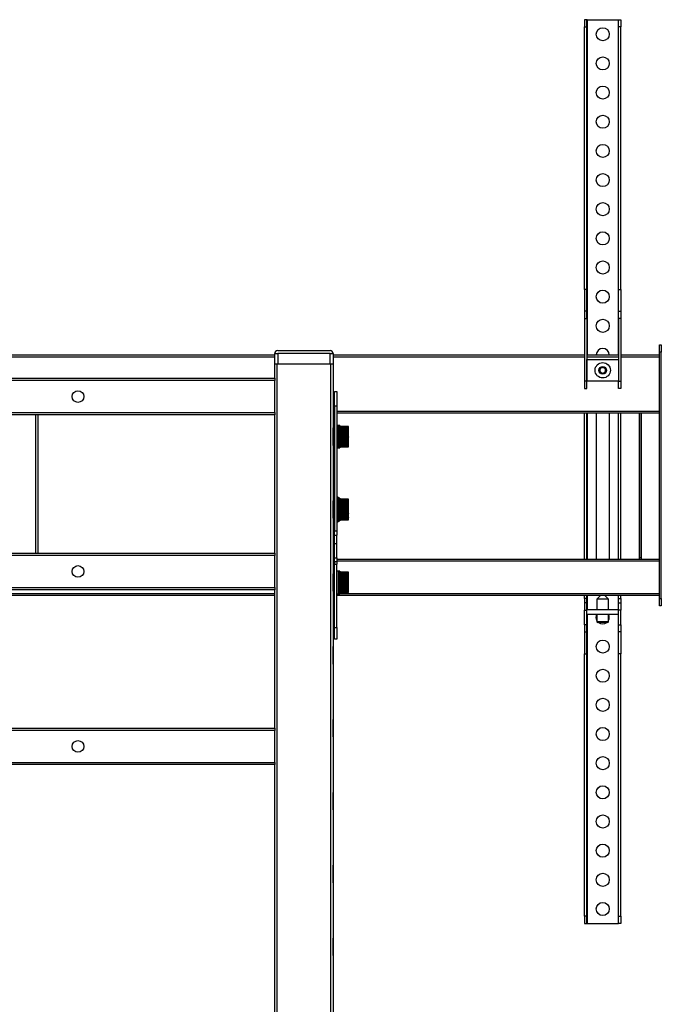
# Model space of a CAD drawing. Units: millimetres. Extents: x -8510 to 21404, y -140768 to -75795.
# Drawn here: x -3787 to -3347, y -78108 to -77432 of the extents above; entities that cross this region are included whole.
import ezdxf

# ---------------------------------------------------------------- set-up
doc = ezdxf.new("R2010")
doc.units = ezdxf.units.MM
doc.header["$LTSCALE"] = 15
doc.layers.get('0').update_dxf_attribs({"lineweight": 15})

msp = doc.modelspace()

# ---------------------------------------------------------------- linework, layer by layer
at = {"color": 7, "linetype": 'Continuous', "lineweight": 25}
for p, q in [((-3397.688, -77432.249), (-3399.288, -77432.249)), ((-3399.288, -77432.249), (-3399.288, -77437.249)), ((-3397.688, -77437.249), (-3397.688, -77432.249)), ((-3397.488, -77432.249), (-3397.688, -77432.249)), ((-3397.488, -77432.249), (-3376.088, -77432.249)), ((-3376.088, -77432.249), (-3375.888, -77432.249)), ((-3375.888, -77432.249), (-3374.288, -77432.249)), ((-3375.888, -77437.249), (-3375.888, -77432.249)), ((-3374.288, -77432.249), (-3374.288, -77437.249)), ((-3399.288, -77437.249), (-3397.688, -77437.249)), ((-3399.288, -77617.249), (-3399.288, -77437.249)), ((-3397.688, -77617.249), (-3397.688, -77437.249)), ((-3374.288, -77437.249), (-3375.888, -77437.249)), ((-3375.888, -77617.249), (-3375.888, -77437.249)), ((-3374.288, -77617.249), (-3374.288, -77437.249)), ((-3397.688, -77617.249), (-3399.288, -77617.249)), ((-3399.288, -77617.249), (-3399.288, -77632.249)), ((-3397.688, -77632.249), (-3397.688, -77617.249)), ((-3375.888, -77617.249), (-3374.288, -77617.249)), ((-3375.888, -77632.249), (-3375.888, -77617.249)), ((-3374.288, -77617.249), (-3374.288, -77632.249)), ((-3399.288, -77632.249), (-3399.288, -77637.249)), ((-3397.688, -77632.249), (-3399.288, -77632.249)), ((-3397.688, -77637.249), (-3397.688, -77632.249)), ((-3375.888, -77632.249), (-3374.288, -77632.249)), ((-3375.888, -77637.249), (-3375.888, -77632.249)), ((-3374.288, -77632.249), (-3374.288, -77637.249)), ((-3399.288, -77637.249), (-3397.688, -77637.249)), ((-3399.288, -77637.249), (-3399.288, -77680.249)), ((-3397.688, -77637.249), (-3397.688, -77680.249)), ((-3374.288, -77637.249), (-3375.888, -77637.249)), ((-3375.888, -77637.249), (-3375.888, -77680.249)), ((-3374.288, -77637.249), (-3374.288, -77680.249)), ((-3347.788, -77655.249), (-3346.588, -77655.249)), ((-3347.788, -77660.249), (-3347.788, -77655.249)), ((-3346.588, -77655.249), (-3346.588, -77660.249)), ((-3961.788, -77662.249), (-3611.788, -77662.249)), ((-3611.788, -77661.249), (-3609.788, -77661.249)), ((-3611.788, -77668.249), (-3611.788, -77661.249)), ((-3609.788, -77659.249), (-3573.788, -77659.249)), ((-3573.788, -77661.249), (-3609.788, -77661.249)), ((-3609.788, -77661.249), (-3609.788, -77668.249)), ((-3573.788, -77661.249), (-3571.788, -77661.249)), ((-3573.788, -77668.249), (-3573.788, -77661.249)), ((-3571.788, -77661.249), (-3571.788, -77668.249)), ((-3571.788, -77662.249), (-3399.288, -77662.249)), ((-3397.688, -77662.249), (-3375.888, -77662.249)), ((-3374.288, -77662.249), (-3347.788, -77662.249)), ((-3346.588, -77660.249), (-3347.788, -77660.249)), ((-3347.788, -77829.249), (-3347.788, -77660.249)), ((-3346.588, -77829.249), (-3346.588, -77660.249)), ((-3611.788, -77678.249), (-3611.788, -77668.249)), ((-3611.788, -77668.249), (-3610.288, -77668.249)), ((-3610.288, -77668.249), (-3610.288, -79126.249)), ((-3610.288, -77668.249), (-3573.288, -77668.249)), ((-3609.788, -77668.249), (-3573.788, -77668.249)), ((-3573.288, -79126.249), (-3573.288, -77668.249)), ((-3573.288, -77668.249), (-3571.788, -77668.249)), ((-3571.788, -77668.249), (-3571.788, -79126.249)), ((-3397.638, -77680.249), (-3397.638, -77665.249)), ((-3397.638, -77665.249), (-3375.938, -77665.249)), ((-3375.938, -77665.249), (-3375.938, -77680.249)), ((-3388.98, -77673.475), (-3388.512, -77671.213)), ((-3387.256, -77675.011), (-3388.98, -77673.475)), ((-3388.512, -77671.213), (-3386.32, -77670.488)), ((-3385.063, -77674.286), (-3387.256, -77675.011)), ((-3386.32, -77670.488), (-3384.595, -77672.024)), ((-3384.595, -77672.024), (-3385.063, -77674.286)), ((-3961.788, -77678.249), (-3611.788, -77678.249)), ((-3611.788, -77679.749), (-3961.788, -77679.749)), ((-3611.788, -77678.249), (-3611.788, -77679.749)), ((-3611.788, -77701.749), (-3611.788, -77679.749)), ((-3399.288, -77680.249), (-3399.288, -77685.249)), ((-3397.688, -77680.249), (-3399.288, -77680.249)), ((-3397.688, -77685.249), (-3397.688, -77680.249)), ((-3375.938, -77680.249), (-3397.638, -77680.249)), ((-3375.888, -77680.249), (-3374.288, -77680.249)), ((-3375.888, -77685.249), (-3375.888, -77680.249)), ((-3374.288, -77680.249), (-3374.288, -77685.249)), ((-3570.788, -77697.249), (-3570.788, -77687.249)), ((-3570.788, -77687.249), (-3569.188, -77687.249)), ((-3569.188, -77687.249), (-3569.188, -77697.249)), ((-3399.288, -77685.249), (-3397.688, -77685.249)), ((-3374.288, -77685.249), (-3375.888, -77685.249)), ((-3961.788, -77701.749), (-3611.788, -77701.749)), ((-3611.788, -77703.249), (-3961.788, -77703.249)), ((-3774.288, -77703.249), (-3774.288, -77798.249)), ((-3611.788, -77701.749), (-3611.788, -77703.249)), ((-3611.788, -77798.249), (-3611.788, -77703.249)), ((-3570.788, -77702.249), (-3571.788, -77702.249)), ((-3570.788, -77697.249), (-3570.788, -77782.884)), ((-3569.188, -77697.249), (-3570.788, -77697.249)), ((-3569.188, -77697.249), (-3569.188, -77782.884)), ((-3347.788, -77702.249), (-3569.188, -77702.249)), ((-3399.288, -77802.249), (-3399.288, -77702.249)), ((-3397.688, -77802.249), (-3397.688, -77702.249)), ((-3391.288, -77702.249), (-3391.288, -77802.249)), ((-3382.288, -77702.249), (-3382.288, -77802.249)), ((-3375.888, -77802.249), (-3375.888, -77702.249)), ((-3374.288, -77802.249), (-3374.288, -77702.249)), ((-3361.588, -77801.249), (-3361.588, -77702.249)), ((-3360.388, -77801.249), (-3360.388, -77702.249)), ((-3360.188, -77802.249), (-3360.188, -77702.249)), ((-3347.988, -77702.249), (-3347.988, -77802.249)), ((-3571.688, -77712.249), (-3571.788, -77712.249)), ((-3571.688, -77724.249), (-3571.688, -77712.249)), ((-3570.788, -77714.249), (-3571.688, -77714.249)), ((-3568.338, -77710.499), (-3569.188, -77710.499)), ((-3568.338, -77710.499), (-3568.338, -77725.999)), ((-3568.038, -77714.249), (-3568.338, -77714.249)), ((-3567.188, -77710.5), (-3568.038, -77710.5)), ((-3568.038, -77710.5), (-3568.038, -77725.999)), ((-3567.188, -77710.5), (-3567.188, -77725.999)), ((-3567.188, -77711.25), (-3561.188, -77711.25)), ((-3561.188, -77711.251), (-3567.188, -77711.251)), ((-3567.188, -77711.277), (-3561.188, -77711.277)), ((-3561.188, -77711.278), (-3567.188, -77711.278)), ((-3567.188, -77711.34), (-3561.188, -77711.34)), ((-3561.188, -77711.342), (-3567.188, -77711.342)), ((-3567.188, -77711.439), (-3561.188, -77711.439)), ((-3561.188, -77711.442), (-3567.188, -77711.442)), ((-3567.188, -77711.574), (-3561.188, -77711.574)), ((-3561.188, -77711.577), (-3567.188, -77711.577)), ((-3567.188, -77711.743), (-3561.188, -77711.743)), ((-3561.188, -77711.747), (-3567.188, -77711.747)), ((-3567.188, -77711.947), (-3561.188, -77711.947)), ((-3561.188, -77711.951), (-3567.188, -77711.951)), ((-3567.188, -77712.183), (-3561.188, -77712.183)), ((-3561.188, -77712.188), (-3567.188, -77712.188)), ((-3567.188, -77712.451), (-3561.188, -77712.451)), ((-3561.188, -77712.456), (-3567.188, -77712.456)), ((-3567.188, -77712.749), (-3561.188, -77712.749)), ((-3561.188, -77712.755), (-3567.188, -77712.755)), ((-3567.188, -77713.075), (-3561.188, -77713.075)), ((-3561.188, -77713.082), (-3567.188, -77713.082)), ((-3567.188, -77713.429), (-3561.188, -77713.429)), ((-3561.188, -77713.436), (-3567.188, -77713.436)), ((-3567.188, -77713.808), (-3561.188, -77713.808)), ((-3561.188, -77713.815), (-3567.188, -77713.815)), ((-3567.188, -77714.21), (-3561.188, -77714.21)), ((-3561.188, -77714.218), (-3567.188, -77714.218)), ((-3567.188, -77714.633), (-3561.188, -77714.633)), ((-3561.188, -77714.641), (-3567.188, -77714.641)), ((-3567.188, -77715.075), (-3561.188, -77715.075)), ((-3561.188, -77715.084), (-3567.188, -77715.084)), ((-3561.188, -77715.517), (-3567.188, -77715.517)), ((-3567.188, -77715.533), (-3561.188, -77715.533)), ((-3561.188, -77715.542), (-3567.188, -77715.542)), ((-3561.188, -77715.949), (-3567.188, -77715.949)), ((-3567.188, -77716.006), (-3561.188, -77716.006)), ((-3561.188, -77716.015), (-3567.188, -77716.015)), ((-3561.188, -77716.394), (-3567.188, -77716.394)), ((-3567.188, -77716.49), (-3561.188, -77716.49)), ((-3561.188, -77716.5), (-3567.188, -77716.5)), ((-3561.188, -77716.848), (-3567.188, -77716.848)), ((-3567.188, -77716.984), (-3561.188, -77716.984)), ((-3561.188, -77716.993), (-3567.188, -77716.993)), ((-3561.188, -77711.25), (-3561.188, -77711.251)), ((-3561.188, -77711.277), (-3561.188, -77711.251)), ((-3561.188, -77711.277), (-3561.188, -77711.278)), ((-3561.188, -77711.34), (-3561.188, -77711.278)), ((-3561.188, -77711.34), (-3561.188, -77711.342)), ((-3561.188, -77711.439), (-3561.188, -77711.342)), ((-3561.188, -77711.439), (-3561.188, -77711.442)), ((-3561.188, -77711.574), (-3561.188, -77711.442)), ((-3561.188, -77711.574), (-3561.188, -77711.577)), ((-3561.188, -77711.743), (-3561.188, -77711.577)), ((-3561.188, -77711.743), (-3561.188, -77711.747)), ((-3561.188, -77711.947), (-3561.188, -77711.747)), ((-3561.188, -77711.947), (-3561.188, -77711.951)), ((-3561.188, -77712.183), (-3561.188, -77711.951)), ((-3561.188, -77712.183), (-3561.188, -77712.188)), ((-3561.188, -77712.451), (-3561.188, -77712.188)), ((-3561.188, -77712.451), (-3561.188, -77712.456)), ((-3561.188, -77712.749), (-3561.188, -77712.456)), ((-3561.188, -77712.749), (-3561.188, -77712.755)), ((-3561.188, -77713.075), (-3561.188, -77712.755)), ((-3561.188, -77713.075), (-3561.188, -77713.082)), ((-3561.188, -77713.429), (-3561.188, -77713.082)), ((-3561.188, -77713.429), (-3561.188, -77713.436)), ((-3561.188, -77713.808), (-3561.188, -77713.436)), ((-3561.188, -77713.808), (-3561.188, -77713.815)), ((-3561.188, -77714.21), (-3561.188, -77713.815)), ((-3561.188, -77714.21), (-3561.188, -77714.218)), ((-3561.188, -77714.633), (-3561.188, -77714.218)), ((-3561.188, -77714.633), (-3561.188, -77714.641)), ((-3561.188, -77715.075), (-3561.188, -77714.641)), ((-3561.188, -77715.075), (-3561.188, -77715.084)), ((-3561.188, -77715.517), (-3561.188, -77715.084)), ((-3561.188, -77715.533), (-3561.188, -77715.517)), ((-3561.188, -77715.533), (-3561.188, -77715.542)), ((-3561.188, -77715.949), (-3561.188, -77715.542)), ((-3561.188, -77716.006), (-3561.188, -77715.949)), ((-3561.188, -77716.006), (-3561.188, -77716.015)), ((-3561.188, -77716.394), (-3561.188, -77716.015)), ((-3561.188, -77716.49), (-3561.188, -77716.394)), ((-3561.188, -77716.49), (-3561.188, -77716.5)), ((-3561.188, -77716.848), (-3561.188, -77716.5)), ((-3561.188, -77716.984), (-3561.188, -77716.848)), ((-3561.188, -77716.984), (-3561.188, -77716.993)), ((-3561.188, -77717.31), (-3561.188, -77716.993)), ((-3571.688, -77722.249), (-3570.788, -77722.249)), ((-3568.338, -77722.249), (-3568.038, -77722.249)), ((-3561.188, -77717.31), (-3567.188, -77717.31)), ((-3567.188, -77717.484), (-3561.188, -77717.484)), ((-3561.188, -77717.493), (-3567.188, -77717.493)), ((-3561.188, -77717.777), (-3567.188, -77717.777)), ((-3567.188, -77717.988), (-3561.188, -77717.988)), ((-3561.188, -77717.998), (-3567.188, -77717.998)), ((-3561.188, -77718.246), (-3567.188, -77718.246)), ((-3567.188, -77718.493), (-3561.188, -77718.493)), ((-3561.188, -77718.503), (-3567.188, -77718.503)), ((-3561.188, -77718.715), (-3567.188, -77718.715)), ((-3567.188, -77718.997), (-3561.188, -77718.997)), ((-3561.188, -77719.007), (-3567.188, -77719.007)), ((-3561.188, -77719.181), (-3567.188, -77719.181)), ((-3567.188, -77719.498), (-3561.188, -77719.498)), ((-3561.188, -77719.507), (-3567.188, -77719.507)), ((-3561.188, -77719.643), (-3567.188, -77719.643)), ((-3567.188, -77719.991), (-3561.188, -77719.991)), ((-3561.188, -77720.001), (-3567.188, -77720.001)), ((-3561.188, -77720.098), (-3567.188, -77720.098)), ((-3567.188, -77720.476), (-3561.188, -77720.476)), ((-3561.188, -77720.485), (-3567.188, -77720.485)), ((-3561.188, -77720.542), (-3567.188, -77720.542)), ((-3567.188, -77720.949), (-3561.188, -77720.949)), ((-3561.188, -77720.958), (-3567.188, -77720.958)), ((-3561.188, -77720.975), (-3567.188, -77720.975)), ((-3567.188, -77721.408), (-3561.188, -77721.408)), ((-3561.188, -77721.417), (-3567.188, -77721.417)), ((-3567.188, -77721.851), (-3561.188, -77721.851)), ((-3561.188, -77721.859), (-3567.188, -77721.859)), ((-3567.188, -77722.274), (-3561.188, -77722.274)), ((-3561.188, -77722.282), (-3567.188, -77722.282)), ((-3567.188, -77722.677), (-3561.188, -77722.677)), ((-3561.188, -77722.685), (-3567.188, -77722.685)), ((-3567.188, -77723.057), (-3561.188, -77723.057)), ((-3561.188, -77723.064), (-3567.188, -77723.064)), ((-3567.188, -77723.411), (-3561.188, -77723.411)), ((-3561.188, -77723.418), (-3567.188, -77723.418)), ((-3567.188, -77723.739), (-3561.188, -77723.739)), ((-3561.188, -77723.745), (-3567.188, -77723.745)), ((-3561.188, -77717.484), (-3561.188, -77717.31)), ((-3561.188, -77717.484), (-3561.188, -77717.493)), ((-3561.188, -77717.777), (-3561.188, -77717.493)), ((-3561.188, -77717.988), (-3561.188, -77717.777)), ((-3561.188, -77717.988), (-3561.188, -77717.998)), ((-3561.188, -77718.246), (-3561.188, -77717.998)), ((-3561.188, -77718.493), (-3561.188, -77718.246)), ((-3561.188, -77718.493), (-3561.188, -77718.503)), ((-3561.188, -77718.715), (-3561.188, -77718.503)), ((-3561.188, -77718.997), (-3561.188, -77718.715)), ((-3561.188, -77718.997), (-3561.188, -77719.007)), ((-3561.188, -77719.181), (-3561.188, -77719.007)), ((-3561.188, -77719.498), (-3561.188, -77719.181)), ((-3561.188, -77719.498), (-3561.188, -77719.507)), ((-3561.188, -77719.643), (-3561.188, -77719.507)), ((-3561.188, -77719.991), (-3561.188, -77719.643)), ((-3561.188, -77719.991), (-3561.188, -77720.001)), ((-3561.188, -77720.098), (-3561.188, -77720.001)), ((-3561.188, -77720.476), (-3561.188, -77720.098)), ((-3561.188, -77720.476), (-3561.188, -77720.485)), ((-3561.188, -77720.542), (-3561.188, -77720.485)), ((-3561.188, -77720.949), (-3561.188, -77720.542)), ((-3561.188, -77720.949), (-3561.188, -77720.958)), ((-3561.188, -77720.975), (-3561.188, -77720.958)), ((-3561.188, -77721.408), (-3561.188, -77720.975)), ((-3561.188, -77721.408), (-3561.188, -77721.417)), ((-3561.188, -77721.851), (-3561.188, -77721.417)), ((-3561.188, -77721.851), (-3561.188, -77721.859)), ((-3561.188, -77722.274), (-3561.188, -77721.859)), ((-3561.188, -77722.274), (-3561.188, -77722.282)), ((-3561.188, -77722.677), (-3561.188, -77722.282)), ((-3561.188, -77722.677), (-3561.188, -77722.685)), ((-3561.188, -77723.057), (-3561.188, -77722.685)), ((-3561.188, -77723.057), (-3561.188, -77723.064)), ((-3561.188, -77723.411), (-3561.188, -77723.064)), ((-3561.188, -77723.411), (-3561.188, -77723.418)), ((-3561.188, -77723.739), (-3561.188, -77723.418)), ((-3561.188, -77723.739), (-3561.188, -77723.745)), ((-3561.188, -77724.038), (-3561.188, -77723.745)), ((-3571.788, -77724.249), (-3571.688, -77724.249)), ((-3569.188, -77725.999), (-3568.338, -77725.999)), ((-3568.038, -77725.999), (-3567.188, -77725.999)), ((-3567.188, -77724.038), (-3561.188, -77724.038)), ((-3561.188, -77724.044), (-3567.188, -77724.044)), ((-3567.188, -77724.307), (-3561.188, -77724.307)), ((-3561.188, -77724.312), (-3567.188, -77724.312)), ((-3567.188, -77724.544), (-3561.188, -77724.544)), ((-3561.188, -77724.549), (-3567.188, -77724.549)), ((-3567.188, -77724.749), (-3561.188, -77724.749)), ((-3561.188, -77724.753), (-3567.188, -77724.753)), ((-3567.188, -77724.92), (-3561.188, -77724.92)), ((-3561.188, -77724.923), (-3567.188, -77724.923)), ((-3567.188, -77725.055), (-3561.188, -77725.055)), ((-3561.188, -77725.058), (-3567.188, -77725.058)), ((-3567.188, -77725.156), (-3561.188, -77725.156)), ((-3561.188, -77725.157), (-3567.188, -77725.157)), ((-3567.188, -77725.22), (-3561.188, -77725.22)), ((-3561.188, -77725.221), (-3567.188, -77725.221)), ((-3567.188, -77725.248), (-3561.188, -77725.248)), ((-3561.188, -77725.248), (-3567.188, -77725.248)), ((-3561.188, -77724.038), (-3561.188, -77724.044)), ((-3561.188, -77724.307), (-3561.188, -77724.044)), ((-3561.188, -77724.307), (-3561.188, -77724.312)), ((-3561.188, -77724.544), (-3561.188, -77724.312)), ((-3561.188, -77724.544), (-3561.188, -77724.549)), ((-3561.188, -77724.749), (-3561.188, -77724.549)), ((-3561.188, -77724.749), (-3561.188, -77724.753)), ((-3561.188, -77724.92), (-3561.188, -77724.753)), ((-3561.188, -77724.92), (-3561.188, -77724.923)), ((-3561.188, -77725.055), (-3561.188, -77724.923)), ((-3561.188, -77725.055), (-3561.188, -77725.058)), ((-3561.188, -77725.156), (-3561.188, -77725.058)), ((-3561.188, -77725.156), (-3561.188, -77725.157)), ((-3561.188, -77725.22), (-3561.188, -77725.157)), ((-3561.188, -77725.22), (-3561.188, -77725.221)), ((-3561.188, -77725.248), (-3561.188, -77725.221)), ((-3561.188, -77725.248), (-3561.188, -77725.248)), ((-3571.688, -77762.249), (-3571.788, -77762.249)), ((-3571.688, -77774.249), (-3571.688, -77762.249)), ((-3570.788, -77764.249), (-3571.688, -77764.249)), ((-3568.338, -77759.749), (-3569.188, -77759.749)), ((-3568.338, -77759.749), (-3568.338, -77762.996)), ((-3568.338, -77762.996), (-3568.338, -77776.749)), ((-3568.038, -77764.249), (-3568.338, -77764.249)), ((-3567.188, -77760.5), (-3568.038, -77760.5)), ((-3568.038, -77760.5), (-3568.038, -77763.46)), ((-3567.188, -77763.46), (-3568.038, -77763.46)), ((-3568.038, -77763.46), (-3568.038, -77764.196)), ((-3568.038, -77764.196), (-3568.038, -77775.999)), ((-3567.188, -77764.196), (-3568.038, -77764.196)), ((-3567.188, -77760.5), (-3567.188, -77763.46)), ((-3561.188, -77761.253), (-3567.188, -77761.253)), ((-3567.188, -77761.254), (-3561.188, -77761.254)), ((-3561.188, -77761.255), (-3567.188, -77761.255)), ((-3567.188, -77761.291), (-3561.188, -77761.291)), ((-3561.188, -77761.292), (-3567.188, -77761.292)), ((-3567.188, -77761.365), (-3561.188, -77761.365)), ((-3561.188, -77761.366), (-3567.188, -77761.366)), ((-3567.188, -77761.474), (-3561.188, -77761.474)), ((-3561.188, -77761.476), (-3567.188, -77761.476)), ((-3567.188, -77761.618), (-3561.188, -77761.618)), ((-3561.188, -77761.622), (-3567.188, -77761.622)), ((-3567.188, -77761.797), (-3561.188, -77761.797)), ((-3561.188, -77761.801), (-3567.188, -77761.801)), ((-3567.188, -77762.01), (-3561.188, -77762.01)), ((-3561.188, -77762.015), (-3567.188, -77762.015)), ((-3567.188, -77762.256), (-3561.188, -77762.256)), ((-3561.188, -77762.261), (-3567.188, -77762.261)), ((-3567.188, -77762.532), (-3561.188, -77762.532)), ((-3561.188, -77762.538), (-3567.188, -77762.538)), ((-3567.188, -77762.838), (-3561.188, -77762.838)), ((-3561.188, -77762.845), (-3567.188, -77762.845)), ((-3567.188, -77763.173), (-3561.188, -77763.173)), ((-3561.188, -77763.18), (-3567.188, -77763.18)), ((-3567.188, -77763.923), (-3567.188, -77763.46)), ((-3567.188, -77763.534), (-3561.188, -77763.534)), ((-3561.188, -77763.541), (-3567.188, -77763.541)), ((-3567.188, -77763.92), (-3561.188, -77763.92)), ((-3567.188, -77763.923), (-3567.188, -77763.927)), ((-3561.188, -77763.927), (-3567.188, -77763.927)), ((-3567.188, -77764.196), (-3567.188, -77763.927)), ((-3567.188, -77764.196), (-3567.188, -77775.999)), ((-3567.188, -77764.328), (-3561.188, -77764.328)), ((-3561.188, -77761.254), (-3561.188, -77761.253)), ((-3561.188, -77761.254), (-3561.188, -77761.255)), ((-3561.188, -77761.291), (-3561.188, -77761.255)), ((-3561.188, -77761.291), (-3561.188, -77761.292)), ((-3561.188, -77761.365), (-3561.188, -77761.292)), ((-3561.188, -77761.365), (-3561.188, -77761.366)), ((-3561.188, -77761.474), (-3561.188, -77761.366)), ((-3561.188, -77761.474), (-3561.188, -77761.476)), ((-3561.188, -77761.618), (-3561.188, -77761.476)), ((-3561.188, -77761.618), (-3561.188, -77761.622)), ((-3561.188, -77761.797), (-3561.188, -77761.622)), ((-3561.188, -77761.797), (-3561.188, -77761.801)), ((-3561.188, -77762.01), (-3561.188, -77761.801)), ((-3561.188, -77762.01), (-3561.188, -77762.015)), ((-3561.188, -77762.256), (-3561.188, -77762.015)), ((-3561.188, -77762.256), (-3561.188, -77762.261)), ((-3561.188, -77762.532), (-3561.188, -77762.261)), ((-3561.188, -77762.532), (-3561.188, -77762.538)), ((-3561.188, -77762.838), (-3561.188, -77762.538)), ((-3561.188, -77762.838), (-3561.188, -77762.845)), ((-3561.188, -77763.173), (-3561.188, -77762.845)), ((-3561.188, -77763.173), (-3561.188, -77763.18)), ((-3561.188, -77763.534), (-3561.188, -77763.18)), ((-3561.188, -77763.534), (-3561.188, -77763.541)), ((-3561.188, -77763.92), (-3561.188, -77763.541)), ((-3561.188, -77763.92), (-3561.188, -77763.927)), ((-3561.188, -77764.328), (-3561.188, -77763.927)), ((-3561.188, -77764.328), (-3561.188, -77764.336)), ((-3561.188, -77764.336), (-3567.188, -77764.336)), ((-3567.188, -77764.756), (-3561.188, -77764.756)), ((-3561.188, -77764.765), (-3567.188, -77764.765)), ((-3567.188, -77765.203), (-3561.188, -77765.203)), ((-3561.188, -77765.212), (-3567.188, -77765.212)), ((-3561.188, -77765.638), (-3567.188, -77765.638)), ((-3567.188, -77765.666), (-3561.188, -77765.666)), ((-3561.188, -77765.675), (-3567.188, -77765.675)), ((-3561.188, -77766.074), (-3567.188, -77766.074)), ((-3567.188, -77766.142), (-3561.188, -77766.142)), ((-3561.188, -77766.151), (-3567.188, -77766.151)), ((-3561.188, -77766.522), (-3567.188, -77766.522)), ((-3567.188, -77766.629), (-3561.188, -77766.629)), ((-3561.188, -77766.639), (-3567.188, -77766.639)), ((-3561.188, -77766.979), (-3567.188, -77766.979)), ((-3567.188, -77767.125), (-3561.188, -77767.125)), ((-3561.188, -77767.134), (-3567.188, -77767.134)), ((-3561.188, -77767.442), (-3567.188, -77767.442)), ((-3567.188, -77767.626), (-3561.188, -77767.626)), ((-3561.188, -77767.636), (-3567.188, -77767.636)), ((-3561.188, -77767.909), (-3567.188, -77767.909)), ((-3567.188, -77768.131), (-3561.188, -77768.131)), ((-3561.188, -77768.141), (-3567.188, -77768.141)), ((-3561.188, -77768.379), (-3567.188, -77768.379)), ((-3567.188, -77768.636), (-3561.188, -77768.636)), ((-3561.188, -77768.646), (-3567.188, -77768.646)), ((-3561.188, -77768.847), (-3567.188, -77768.847)), ((-3567.188, -77769.14), (-3561.188, -77769.14)), ((-3561.188, -77769.149), (-3567.188, -77769.149)), ((-3561.188, -77769.313), (-3567.188, -77769.313)), ((-3567.188, -77769.638), (-3561.188, -77769.638)), ((-3561.188, -77769.648), (-3567.188, -77769.648)), ((-3561.188, -77769.773), (-3567.188, -77769.773)), ((-3567.188, -77770.13), (-3561.188, -77770.13)), ((-3561.188, -77770.139), (-3567.188, -77770.139)), ((-3561.188, -77770.225), (-3567.188, -77770.225)), ((-3567.188, -77770.611), (-3561.188, -77770.611)), ((-3561.188, -77770.621), (-3567.188, -77770.621)), ((-3561.188, -77770.666), (-3567.188, -77770.666)), ((-3567.188, -77771.081), (-3561.188, -77771.081)), ((-3561.188, -77764.756), (-3561.188, -77764.336)), ((-3561.188, -77764.756), (-3561.188, -77764.765)), ((-3561.188, -77765.203), (-3561.188, -77764.765)), ((-3561.188, -77765.203), (-3561.188, -77765.212)), ((-3561.188, -77765.638), (-3561.188, -77765.212)), ((-3561.188, -77765.666), (-3561.188, -77765.638)), ((-3561.188, -77765.666), (-3561.188, -77765.675)), ((-3561.188, -77766.074), (-3561.188, -77765.675)), ((-3561.188, -77766.142), (-3561.188, -77766.074)), ((-3561.188, -77766.142), (-3561.188, -77766.151)), ((-3561.188, -77766.522), (-3561.188, -77766.151)), ((-3561.188, -77766.629), (-3561.188, -77766.522)), ((-3561.188, -77766.629), (-3561.188, -77766.639)), ((-3561.188, -77766.979), (-3561.188, -77766.639)), ((-3561.188, -77767.125), (-3561.188, -77766.979)), ((-3561.188, -77767.125), (-3561.188, -77767.134)), ((-3561.188, -77767.442), (-3561.188, -77767.134)), ((-3561.188, -77767.626), (-3561.188, -77767.442)), ((-3561.188, -77767.626), (-3561.188, -77767.636)), ((-3561.188, -77767.909), (-3561.188, -77767.636)), ((-3561.188, -77768.131), (-3561.188, -77767.909)), ((-3561.188, -77768.131), (-3561.188, -77768.141)), ((-3561.188, -77768.379), (-3561.188, -77768.141)), ((-3561.188, -77768.636), (-3561.188, -77768.379)), ((-3561.188, -77768.636), (-3561.188, -77768.646)), ((-3561.188, -77768.847), (-3561.188, -77768.646)), ((-3561.188, -77769.14), (-3561.188, -77768.847)), ((-3561.188, -77769.14), (-3561.188, -77769.149)), ((-3561.188, -77769.313), (-3561.188, -77769.149)), ((-3561.188, -77769.638), (-3561.188, -77769.313)), ((-3561.188, -77769.638), (-3561.188, -77769.648)), ((-3561.188, -77769.773), (-3561.188, -77769.648)), ((-3561.188, -77770.13), (-3561.188, -77769.773)), ((-3561.188, -77770.13), (-3561.188, -77770.139)), ((-3561.188, -77770.225), (-3561.188, -77770.139)), ((-3561.188, -77770.611), (-3561.188, -77770.225)), ((-3561.188, -77770.611), (-3561.188, -77770.621)), ((-3561.188, -77770.666), (-3561.188, -77770.621)), ((-3561.188, -77771.081), (-3561.188, -77770.666)), ((-3561.188, -77771.081), (-3561.188, -77771.09)), ((-3571.788, -77774.249), (-3571.688, -77774.249)), ((-3571.688, -77772.249), (-3570.788, -77772.249)), ((-3569.188, -77776.749), (-3568.338, -77776.749)), ((-3568.338, -77772.249), (-3568.038, -77772.249)), ((-3568.038, -77775.999), (-3567.188, -77775.999)), ((-3561.188, -77771.09), (-3567.188, -77771.09)), ((-3561.188, -77771.096), (-3567.188, -77771.096)), ((-3567.188, -77771.535), (-3561.188, -77771.535)), ((-3561.188, -77771.544), (-3567.188, -77771.544)), ((-3567.188, -77771.973), (-3561.188, -77771.973)), ((-3561.188, -77771.981), (-3567.188, -77771.981)), ((-3567.188, -77772.391), (-3561.188, -77772.391)), ((-3561.188, -77772.399), (-3567.188, -77772.399)), ((-3567.188, -77772.787), (-3561.188, -77772.787)), ((-3561.188, -77772.795), (-3567.188, -77772.795)), ((-3567.188, -77773.16), (-3561.188, -77773.16)), ((-3561.188, -77773.167), (-3567.188, -77773.167)), ((-3567.188, -77773.507), (-3561.188, -77773.507)), ((-3561.188, -77773.514), (-3567.188, -77773.514)), ((-3567.188, -77773.827), (-3561.188, -77773.827)), ((-3561.188, -77773.833), (-3567.188, -77773.833)), ((-3567.188, -77774.118), (-3561.188, -77774.118)), ((-3561.188, -77774.123), (-3567.188, -77774.123)), ((-3567.188, -77774.378), (-3561.188, -77774.378)), ((-3561.188, -77774.382), (-3567.188, -77774.382)), ((-3567.188, -77774.606), (-3561.188, -77774.606)), ((-3561.188, -77774.61), (-3567.188, -77774.61)), ((-3567.188, -77774.801), (-3561.188, -77774.801)), ((-3561.188, -77774.804), (-3567.188, -77774.804)), ((-3567.188, -77774.962), (-3561.188, -77774.962)), ((-3561.188, -77774.964), (-3567.188, -77774.964)), ((-3567.188, -77775.087), (-3561.188, -77775.087)), ((-3561.188, -77775.09), (-3567.188, -77775.09)), ((-3567.188, -77775.178), (-3561.188, -77775.178)), ((-3561.188, -77775.179), (-3567.188, -77775.179)), ((-3567.188, -77775.232), (-3561.188, -77775.232)), ((-3561.188, -77775.232), (-3567.188, -77775.232)), ((-3567.188, -77775.249), (-3561.188, -77775.249)), ((-3561.188, -77771.096), (-3561.188, -77771.09)), ((-3561.188, -77771.535), (-3561.188, -77771.096)), ((-3561.188, -77771.535), (-3561.188, -77771.544)), ((-3561.188, -77771.973), (-3561.188, -77771.544)), ((-3561.188, -77771.973), (-3561.188, -77771.981)), ((-3561.188, -77772.391), (-3561.188, -77771.981)), ((-3561.188, -77772.391), (-3561.188, -77772.399)), ((-3561.188, -77772.787), (-3561.188, -77772.399)), ((-3561.188, -77772.787), (-3561.188, -77772.795)), ((-3561.188, -77773.16), (-3561.188, -77772.795)), ((-3561.188, -77773.16), (-3561.188, -77773.167)), ((-3561.188, -77773.507), (-3561.188, -77773.167)), ((-3561.188, -77773.507), (-3561.188, -77773.514)), ((-3561.188, -77773.827), (-3561.188, -77773.514)), ((-3561.188, -77773.827), (-3561.188, -77773.833)), ((-3561.188, -77774.118), (-3561.188, -77773.833)), ((-3561.188, -77774.118), (-3561.188, -77774.123)), ((-3561.188, -77774.378), (-3561.188, -77774.123)), ((-3561.188, -77774.378), (-3561.188, -77774.382)), ((-3561.188, -77774.606), (-3561.188, -77774.382)), ((-3561.188, -77774.606), (-3561.188, -77774.61)), ((-3561.188, -77774.801), (-3561.188, -77774.61)), ((-3561.188, -77774.801), (-3561.188, -77774.804)), ((-3561.188, -77774.962), (-3561.188, -77774.804)), ((-3561.188, -77774.962), (-3561.188, -77774.964)), ((-3561.188, -77775.087), (-3561.188, -77774.964)), ((-3561.188, -77775.087), (-3561.188, -77775.09)), ((-3561.188, -77775.178), (-3561.188, -77775.09)), ((-3561.188, -77775.178), (-3561.188, -77775.179)), ((-3561.188, -77775.232), (-3561.188, -77775.179)), ((-3561.188, -77775.232), (-3561.188, -77775.232)), ((-3561.188, -77775.249), (-3561.188, -77775.232)), ((-3570.788, -77782.884), (-3569.188, -77782.884)), ((-3570.788, -77785.884), (-3570.788, -77782.884)), ((-3569.188, -77782.884), (-3569.188, -77785.884)), ((-3570.788, -77785.884), (-3569.188, -77785.884)), ((-3570.788, -77791.46), (-3570.788, -77785.884)), ((-3569.188, -77791.46), (-3569.188, -77785.884)), ((-3570.788, -77791.46), (-3569.188, -77791.46)), ((-3570.788, -77801.349), (-3570.788, -77791.46)), ((-3569.188, -77801.349), (-3569.188, -77791.46)), ((-3961.788, -77798.249), (-3611.788, -77798.249)), ((-3611.788, -77799.749), (-3961.788, -77799.749)), ((-3611.788, -77798.249), (-3611.788, -77799.749)), ((-3611.788, -77821.749), (-3611.788, -77799.749)), ((-3571.788, -77802.249), (-3570.788, -77802.249)), ((-3570.788, -77801.349), (-3569.188, -77801.349)), ((-3570.788, -77804.168), (-3570.788, -77801.349)), ((-3569.188, -77804.168), (-3570.788, -77804.168)), ((-3570.788, -77804.168), (-3570.788, -77805.804)), ((-3569.188, -77801.349), (-3569.188, -77804.168)), ((-3569.188, -77802.249), (-3347.788, -77802.249)), ((-3569.188, -77804.168), (-3569.188, -77805.804)), ((-3361.588, -77801.249), (-3360.388, -77801.249)), ((-3361.588, -77802.249), (-3361.588, -77801.249)), ((-3360.388, -77801.249), (-3360.388, -77802.249)), ((-3570.788, -77805.804), (-3569.188, -77805.804)), ((-3570.788, -77849.157), (-3570.788, -77805.804)), ((-3569.188, -77849.157), (-3569.188, -77805.804)), ((-3568.338, -77810.499), (-3569.188, -77810.499)), ((-3568.338, -77810.499), (-3568.338, -77825.999)), ((-3567.188, -77810.5), (-3568.038, -77810.5)), ((-3568.038, -77810.5), (-3568.038, -77825.999)), ((-3567.188, -77810.5), (-3567.188, -77825.999)), ((-3567.188, -77811.25), (-3561.188, -77811.25)), ((-3561.188, -77811.251), (-3567.188, -77811.251)), ((-3567.188, -77811.277), (-3561.188, -77811.277)), ((-3561.188, -77811.278), (-3567.188, -77811.278)), ((-3567.188, -77811.34), (-3561.188, -77811.34)), ((-3561.188, -77811.342), (-3567.188, -77811.342)), ((-3567.188, -77811.439), (-3561.188, -77811.439)), ((-3561.188, -77811.442), (-3567.188, -77811.442)), ((-3567.188, -77811.574), (-3561.188, -77811.574)), ((-3561.188, -77811.577), (-3567.188, -77811.577)), ((-3561.188, -77811.25), (-3561.188, -77811.251)), ((-3561.188, -77811.277), (-3561.188, -77811.251)), ((-3561.188, -77811.277), (-3561.188, -77811.278)), ((-3561.188, -77811.34), (-3561.188, -77811.278)), ((-3561.188, -77811.34), (-3561.188, -77811.342)), ((-3561.188, -77811.439), (-3561.188, -77811.342)), ((-3561.188, -77811.439), (-3561.188, -77811.442)), ((-3561.188, -77811.574), (-3561.188, -77811.442)), ((-3561.188, -77811.574), (-3561.188, -77811.577)), ((-3561.188, -77811.743), (-3561.188, -77811.577)), ((-3571.688, -77812.249), (-3571.788, -77812.249)), ((-3571.688, -77824.249), (-3571.688, -77812.249)), ((-3570.788, -77814.249), (-3571.688, -77814.249)), ((-3568.038, -77814.249), (-3568.338, -77814.249)), ((-3567.188, -77811.743), (-3561.188, -77811.743)), ((-3561.188, -77811.747), (-3567.188, -77811.747)), ((-3567.188, -77811.947), (-3561.188, -77811.947)), ((-3561.188, -77811.951), (-3567.188, -77811.951)), ((-3567.188, -77812.183), (-3561.188, -77812.183)), ((-3561.188, -77812.188), (-3567.188, -77812.188)), ((-3567.188, -77812.451), (-3561.188, -77812.451)), ((-3561.188, -77812.456), (-3567.188, -77812.456)), ((-3567.188, -77812.749), (-3561.188, -77812.749)), ((-3561.188, -77812.755), (-3567.188, -77812.755)), ((-3567.188, -77813.075), (-3561.188, -77813.075)), ((-3561.188, -77813.082), (-3567.188, -77813.082)), ((-3567.188, -77813.429), (-3561.188, -77813.429)), ((-3561.188, -77813.436), (-3567.188, -77813.436)), ((-3567.188, -77813.808), (-3561.188, -77813.808)), ((-3561.188, -77813.815), (-3567.188, -77813.815)), ((-3567.188, -77814.21), (-3561.188, -77814.21)), ((-3561.188, -77814.218), (-3567.188, -77814.218)), ((-3567.188, -77814.633), (-3561.188, -77814.633)), ((-3561.188, -77814.641), (-3567.188, -77814.641)), ((-3567.188, -77815.075), (-3561.188, -77815.075)), ((-3561.188, -77815.084), (-3567.188, -77815.084)), ((-3561.188, -77815.517), (-3567.188, -77815.517)), ((-3567.188, -77815.533), (-3561.188, -77815.533)), ((-3561.188, -77815.542), (-3567.188, -77815.542)), ((-3561.188, -77815.949), (-3567.188, -77815.949)), ((-3567.188, -77816.006), (-3561.188, -77816.006)), ((-3561.188, -77816.015), (-3567.188, -77816.015)), ((-3561.188, -77816.394), (-3567.188, -77816.394)), ((-3567.188, -77816.49), (-3561.188, -77816.49)), ((-3561.188, -77816.5), (-3567.188, -77816.5)), ((-3561.188, -77816.848), (-3567.188, -77816.848)), ((-3567.188, -77816.984), (-3561.188, -77816.984)), ((-3561.188, -77816.993), (-3567.188, -77816.993)), ((-3561.188, -77817.31), (-3567.188, -77817.31)), ((-3567.188, -77817.484), (-3561.188, -77817.484)), ((-3561.188, -77817.493), (-3567.188, -77817.493)), ((-3561.188, -77817.777), (-3567.188, -77817.777)), ((-3567.188, -77817.988), (-3561.188, -77817.988)), ((-3561.188, -77817.998), (-3567.188, -77817.998)), ((-3561.188, -77818.246), (-3567.188, -77818.246)), ((-3561.188, -77811.743), (-3561.188, -77811.747)), ((-3561.188, -77811.947), (-3561.188, -77811.747)), ((-3561.188, -77811.947), (-3561.188, -77811.951)), ((-3561.188, -77812.183), (-3561.188, -77811.951)), ((-3561.188, -77812.183), (-3561.188, -77812.188)), ((-3561.188, -77812.451), (-3561.188, -77812.188)), ((-3561.188, -77812.451), (-3561.188, -77812.456)), ((-3561.188, -77812.749), (-3561.188, -77812.456)), ((-3561.188, -77812.749), (-3561.188, -77812.755)), ((-3561.188, -77813.075), (-3561.188, -77812.755)), ((-3561.188, -77813.075), (-3561.188, -77813.082)), ((-3561.188, -77813.429), (-3561.188, -77813.082)), ((-3561.188, -77813.429), (-3561.188, -77813.436)), ((-3561.188, -77813.808), (-3561.188, -77813.436)), ((-3561.188, -77813.808), (-3561.188, -77813.815)), ((-3561.188, -77814.21), (-3561.188, -77813.815)), ((-3561.188, -77814.21), (-3561.188, -77814.218)), ((-3561.188, -77814.633), (-3561.188, -77814.218)), ((-3561.188, -77814.633), (-3561.188, -77814.641)), ((-3561.188, -77815.075), (-3561.188, -77814.641)), ((-3561.188, -77815.075), (-3561.188, -77815.084)), ((-3561.188, -77815.517), (-3561.188, -77815.084)), ((-3561.188, -77815.533), (-3561.188, -77815.517)), ((-3561.188, -77815.533), (-3561.188, -77815.542)), ((-3561.188, -77815.949), (-3561.188, -77815.542)), ((-3561.188, -77816.006), (-3561.188, -77815.949)), ((-3561.188, -77816.006), (-3561.188, -77816.015)), ((-3561.188, -77816.394), (-3561.188, -77816.015)), ((-3561.188, -77816.49), (-3561.188, -77816.394)), ((-3561.188, -77816.49), (-3561.188, -77816.5)), ((-3561.188, -77816.848), (-3561.188, -77816.5)), ((-3561.188, -77816.984), (-3561.188, -77816.848)), ((-3561.188, -77816.984), (-3561.188, -77816.993)), ((-3561.188, -77817.31), (-3561.188, -77816.993)), ((-3561.188, -77817.484), (-3561.188, -77817.31)), ((-3561.188, -77817.484), (-3561.188, -77817.493)), ((-3561.188, -77817.777), (-3561.188, -77817.493)), ((-3561.188, -77817.988), (-3561.188, -77817.777)), ((-3561.188, -77817.988), (-3561.188, -77817.998)), ((-3561.188, -77818.246), (-3561.188, -77817.998)), ((-3561.188, -77818.493), (-3561.188, -77818.246)), ((-3961.788, -77821.749), (-3611.788, -77821.749)), ((-3611.788, -77823.249), (-3961.788, -77823.249)), ((-3611.788, -77821.749), (-3611.788, -77823.249)), ((-3611.788, -77918.249), (-3611.788, -77823.249)), ((-3571.788, -77824.249), (-3571.688, -77824.249)), ((-3571.688, -77822.249), (-3570.788, -77822.249)), ((-3568.338, -77822.249), (-3568.038, -77822.249)), ((-3567.188, -77818.493), (-3561.188, -77818.493)), ((-3561.188, -77818.503), (-3567.188, -77818.503)), ((-3561.188, -77818.715), (-3567.188, -77818.715)), ((-3567.188, -77818.997), (-3561.188, -77818.997)), ((-3561.188, -77819.007), (-3567.188, -77819.007)), ((-3561.188, -77819.181), (-3567.188, -77819.181)), ((-3567.188, -77819.498), (-3561.188, -77819.498)), ((-3561.188, -77819.507), (-3567.188, -77819.507)), ((-3561.188, -77819.643), (-3567.188, -77819.643)), ((-3567.188, -77819.991), (-3561.188, -77819.991)), ((-3561.188, -77820.001), (-3567.188, -77820.001)), ((-3561.188, -77820.098), (-3567.188, -77820.098)), ((-3567.188, -77820.476), (-3561.188, -77820.476)), ((-3561.188, -77820.485), (-3567.188, -77820.485)), ((-3561.188, -77820.542), (-3567.188, -77820.542)), ((-3567.188, -77820.949), (-3561.188, -77820.949)), ((-3561.188, -77820.958), (-3567.188, -77820.958)), ((-3561.188, -77820.975), (-3567.188, -77820.975)), ((-3567.188, -77821.408), (-3561.188, -77821.408)), ((-3561.188, -77821.417), (-3567.188, -77821.417)), ((-3567.188, -77821.851), (-3561.188, -77821.851)), ((-3561.188, -77821.859), (-3567.188, -77821.859)), ((-3567.188, -77822.274), (-3561.188, -77822.274)), ((-3561.188, -77822.282), (-3567.188, -77822.282)), ((-3567.188, -77822.677), (-3561.188, -77822.677)), ((-3561.188, -77822.685), (-3567.188, -77822.685)), ((-3567.188, -77823.057), (-3561.188, -77823.057)), ((-3561.188, -77823.064), (-3567.188, -77823.064)), ((-3567.188, -77823.411), (-3561.188, -77823.411)), ((-3561.188, -77823.418), (-3567.188, -77823.418)), ((-3567.188, -77823.739), (-3561.188, -77823.739)), ((-3561.188, -77823.745), (-3567.188, -77823.745)), ((-3567.188, -77824.038), (-3561.188, -77824.038)), ((-3561.188, -77824.044), (-3567.188, -77824.044)), ((-3567.188, -77824.307), (-3561.188, -77824.307)), ((-3561.188, -77824.312), (-3567.188, -77824.312)), ((-3567.188, -77824.544), (-3561.188, -77824.544)), ((-3561.188, -77824.549), (-3567.188, -77824.549)), ((-3567.188, -77824.749), (-3561.188, -77824.749)), ((-3561.188, -77824.753), (-3567.188, -77824.753)), ((-3567.188, -77824.92), (-3561.188, -77824.92)), ((-3561.188, -77824.923), (-3567.188, -77824.923)), ((-3567.188, -77825.055), (-3561.188, -77825.055)), ((-3561.188, -77825.058), (-3567.188, -77825.058)), ((-3561.188, -77818.493), (-3561.188, -77818.503)), ((-3561.188, -77818.715), (-3561.188, -77818.503)), ((-3561.188, -77818.997), (-3561.188, -77818.715)), ((-3561.188, -77818.997), (-3561.188, -77819.007)), ((-3561.188, -77819.181), (-3561.188, -77819.007)), ((-3561.188, -77819.498), (-3561.188, -77819.181)), ((-3561.188, -77819.498), (-3561.188, -77819.507)), ((-3561.188, -77819.643), (-3561.188, -77819.507)), ((-3561.188, -77819.991), (-3561.188, -77819.643)), ((-3561.188, -77819.991), (-3561.188, -77820.001)), ((-3561.188, -77820.098), (-3561.188, -77820.001)), ((-3561.188, -77820.476), (-3561.188, -77820.098)), ((-3561.188, -77820.476), (-3561.188, -77820.485)), ((-3561.188, -77820.542), (-3561.188, -77820.485)), ((-3561.188, -77820.949), (-3561.188, -77820.542)), ((-3561.188, -77820.949), (-3561.188, -77820.958)), ((-3561.188, -77820.975), (-3561.188, -77820.958)), ((-3561.188, -77821.408), (-3561.188, -77820.975)), ((-3561.188, -77821.408), (-3561.188, -77821.417)), ((-3561.188, -77821.851), (-3561.188, -77821.417)), ((-3561.188, -77821.851), (-3561.188, -77821.859)), ((-3561.188, -77822.274), (-3561.188, -77821.859)), ((-3561.188, -77822.274), (-3561.188, -77822.282)), ((-3561.188, -77822.677), (-3561.188, -77822.282)), ((-3561.188, -77822.677), (-3561.188, -77822.685)), ((-3561.188, -77823.057), (-3561.188, -77822.685)), ((-3561.188, -77823.057), (-3561.188, -77823.064)), ((-3561.188, -77823.411), (-3561.188, -77823.064)), ((-3561.188, -77823.411), (-3561.188, -77823.418)), ((-3561.188, -77823.739), (-3561.188, -77823.418)), ((-3561.188, -77823.739), (-3561.188, -77823.745)), ((-3561.188, -77824.038), (-3561.188, -77823.745)), ((-3561.188, -77824.038), (-3561.188, -77824.044)), ((-3561.188, -77824.307), (-3561.188, -77824.044)), ((-3561.188, -77824.307), (-3561.188, -77824.312)), ((-3561.188, -77824.544), (-3561.188, -77824.312)), ((-3561.188, -77824.544), (-3561.188, -77824.549)), ((-3561.188, -77824.749), (-3561.188, -77824.549)), ((-3561.188, -77824.749), (-3561.188, -77824.753)), ((-3561.188, -77824.92), (-3561.188, -77824.753)), ((-3561.188, -77824.92), (-3561.188, -77824.923)), ((-3561.188, -77825.055), (-3561.188, -77824.923)), ((-3561.188, -77825.055), (-3561.188, -77825.058)), ((-3561.188, -77825.156), (-3561.188, -77825.058)), ((-3611.788, -77827.249), (-3961.788, -77827.249)), ((-3570.788, -77827.249), (-3571.788, -77827.249)), ((-3569.188, -77825.999), (-3568.338, -77825.999)), ((-3347.788, -77827.249), (-3569.188, -77827.249)), ((-3568.038, -77825.999), (-3567.188, -77825.999)), ((-3567.188, -77825.156), (-3561.188, -77825.156)), ((-3561.188, -77825.157), (-3567.188, -77825.157)), ((-3567.188, -77825.22), (-3561.188, -77825.22)), ((-3561.188, -77825.221), (-3567.188, -77825.221)), ((-3567.188, -77825.248), (-3561.188, -77825.248)), ((-3561.188, -77825.248), (-3567.188, -77825.248)), ((-3561.188, -77825.156), (-3561.188, -77825.157)), ((-3561.188, -77825.22), (-3561.188, -77825.157)), ((-3561.188, -77825.22), (-3561.188, -77825.221)), ((-3561.188, -77825.248), (-3561.188, -77825.221)), ((-3561.188, -77825.248), (-3561.188, -77825.248)), ((-3399.288, -77829.249), (-3399.288, -77827.249)), ((-3397.688, -77829.249), (-3399.288, -77829.249)), ((-3399.288, -77829.249), (-3399.288, -77832.249)), ((-3397.688, -77829.249), (-3397.688, -77827.249)), ((-3397.688, -77832.249), (-3397.688, -77829.249)), ((-3388.288, -77827.249), (-3390.788, -77829.749)), ((-3390.788, -77829.749), (-3390.788, -77837.049)), ((-3382.788, -77829.749), (-3390.788, -77829.749)), ((-3382.788, -77829.749), (-3385.288, -77827.249)), ((-3382.788, -77837.049), (-3382.788, -77829.749)), ((-3375.888, -77829.249), (-3375.888, -77827.249)), ((-3375.888, -77829.249), (-3374.288, -77829.249)), ((-3375.888, -77832.249), (-3375.888, -77829.249)), ((-3374.288, -77829.249), (-3374.288, -77827.249)), ((-3374.288, -77829.249), (-3374.288, -77832.249)), ((-3347.788, -77829.249), (-3346.588, -77829.249)), ((-3347.788, -77834.249), (-3347.788, -77829.249)), ((-3346.588, -77829.249), (-3346.588, -77834.249)), ((-3397.688, -77832.249), (-3399.288, -77832.249)), ((-3399.288, -77832.249), (-3399.288, -77837.249)), ((-3399.288, -77837.249), (-3397.688, -77837.249)), ((-3399.288, -77847.249), (-3399.288, -77837.249)), ((-3397.688, -77837.249), (-3397.688, -77832.249)), ((-3397.688, -77847.249), (-3397.688, -77837.249)), ((-3397.638, -77840.249), (-3397.638, -77837.049)), ((-3375.938, -77837.049), (-3397.638, -77837.049)), ((-3375.938, -77840.249), (-3375.938, -77837.049)), ((-3375.888, -77832.249), (-3374.288, -77832.249)), ((-3375.888, -77837.249), (-3375.888, -77832.249)), ((-3374.288, -77837.249), (-3375.888, -77837.249)), ((-3375.888, -77847.249), (-3375.888, -77837.249)), ((-3374.288, -77832.249), (-3374.288, -77837.249)), ((-3374.288, -77847.249), (-3374.288, -77837.249)), ((-3346.588, -77834.249), (-3347.788, -77834.249)), ((-3375.938, -77840.249), (-3397.638, -77840.249)), ((-3390.788, -77840.249), (-3390.788, -77845.351)), ((-3390.788, -77845.351), (-3390.097, -77845.749)), ((-3382.788, -77845.351), (-3390.788, -77845.351)), ((-3383.478, -77845.749), (-3382.788, -77845.351)), ((-3382.788, -77845.351), (-3382.788, -77840.249)), ((-3570.788, -77849.157), (-3569.188, -77849.157)), ((-3570.788, -77857.249), (-3570.788, -77849.157)), ((-3569.188, -77849.157), (-3569.188, -77857.249)), ((-3397.688, -77847.249), (-3399.288, -77847.249)), ((-3399.288, -77847.249), (-3399.288, -77852.249)), ((-3397.688, -77852.249), (-3397.688, -77847.249)), ((-3383.478, -77845.749), (-3390.097, -77845.749)), ((-3375.888, -77847.249), (-3374.288, -77847.249)), ((-3375.888, -77852.249), (-3375.888, -77847.249)), ((-3374.288, -77847.249), (-3374.288, -77852.249)), ((-3569.188, -77857.249), (-3570.788, -77857.249)), ((-3399.288, -77852.249), (-3397.688, -77852.249)), ((-3399.288, -77852.249), (-3399.288, -77867.249)), ((-3397.688, -77867.249), (-3397.688, -77852.249)), ((-3374.288, -77852.249), (-3375.888, -77852.249)), ((-3375.888, -77867.249), (-3375.888, -77852.249)), ((-3374.288, -77852.249), (-3374.288, -77867.249)), ((-3571.688, -77862.249), (-3571.788, -77862.249)), ((-3571.688, -77874.249), (-3571.688, -77862.249)), ((-3399.288, -77867.249), (-3397.688, -77867.249)), ((-3399.288, -78047.249), (-3399.288, -77867.249)), ((-3397.688, -78047.249), (-3397.688, -77867.249)), ((-3374.288, -77867.249), (-3375.888, -77867.249)), ((-3375.888, -78047.249), (-3375.888, -77867.249)), ((-3374.288, -78047.249), (-3374.288, -77867.249)), ((-3571.788, -77874.249), (-3571.688, -77874.249)), ((-3571.688, -77912.249), (-3571.788, -77912.249)), ((-3571.688, -77924.249), (-3571.688, -77912.249)), ((-3961.788, -77918.249), (-3611.788, -77918.249)), ((-3611.788, -77918.249), (-3611.788, -77919.749)), ((-3611.788, -77919.749), (-3961.788, -77919.749)), ((-3611.788, -77941.749), (-3611.788, -77919.749)), ((-3571.788, -77924.249), (-3571.688, -77924.249)), ((-3961.788, -77941.749), (-3611.788, -77941.749)), ((-3611.788, -77943.249), (-3961.788, -77943.249)), ((-3611.788, -77941.749), (-3611.788, -77943.249)), ((-3611.788, -79111.475), (-3611.788, -77943.249)), ((-3571.688, -77962.249), (-3571.788, -77962.249)), ((-3571.688, -77974.249), (-3571.688, -77962.249)), ((-3571.788, -77974.249), (-3571.688, -77974.249)), ((-3571.688, -78012.249), (-3571.788, -78012.249)), ((-3571.688, -78024.249), (-3571.688, -78012.249)), ((-3571.788, -78024.249), (-3571.688, -78024.249)), ((-3397.688, -78047.249), (-3399.288, -78047.249)), ((-3399.288, -78047.249), (-3399.288, -78052.249)), ((-3397.688, -78052.249), (-3397.688, -78047.249)), ((-3375.888, -78047.249), (-3374.288, -78047.249)), ((-3375.888, -78052.249), (-3375.888, -78047.249)), ((-3374.288, -78047.249), (-3374.288, -78052.249)), ((-3399.288, -78052.249), (-3397.688, -78052.249)), ((-3397.488, -78052.249), (-3397.688, -78052.249)), ((-3397.488, -78052.249), (-3376.088, -78052.249)), ((-3376.088, -78052.249), (-3375.888, -78052.249)), ((-3374.288, -78052.249), (-3375.888, -78052.249)), ((-3571.688, -78062.249), (-3571.788, -78062.249)), ((-3571.688, -78074.249), (-3571.688, -78062.249)), ((-3571.788, -78074.249), (-3571.688, -78074.249))]:
    msp.add_line(p, q, dxfattribs=at)
at = {"color": 8, "linetype": 'Continuous', "lineweight": 25}
for p, q in [((-3397.488, -77432.249), (-3397.488, -77662.249)), ((-3376.088, -77432.249), (-3376.088, -77662.249)), ((-3611.788, -77663.749), (-3961.788, -77663.749)), ((-3399.288, -77663.749), (-3571.788, -77663.749)), ((-3375.888, -77663.749), (-3397.688, -77663.749)), ((-3347.788, -77663.749), (-3374.288, -77663.749)), ((-3775.788, -77798.249), (-3775.788, -77703.249)), ((-3571.788, -77700.749), (-3570.788, -77700.749)), ((-3570.988, -77702.249), (-3570.988, -77714.249)), ((-3569.188, -77700.749), (-3347.788, -77700.749)), ((-3397.488, -77702.249), (-3397.488, -77802.249)), ((-3376.088, -77702.249), (-3376.088, -77802.249)), ((-3570.988, -77722.249), (-3570.988, -77761.749)), ((-3570.988, -77774.749), (-3570.988, -77802.249)), ((-3570.788, -77803.749), (-3571.788, -77803.749)), ((-3347.788, -77803.749), (-3569.188, -77803.749)), ((-3961.788, -77825.749), (-3611.788, -77825.749)), ((-3571.788, -77825.749), (-3570.788, -77825.749)), ((-3568.338, -77825.749), (-3568.038, -77825.749)), ((-3567.188, -77825.749), (-3347.788, -77825.749)), ((-3397.488, -77827.249), (-3397.488, -77837.049)), ((-3376.088, -77827.249), (-3376.088, -77837.049)), ((-3397.488, -77840.249), (-3397.488, -78052.249)), ((-3376.088, -77840.249), (-3376.088, -78052.249))]:
    msp.add_line(p, q, dxfattribs=at)
at = {"color": 7, "linetype": 'Continuous', "lineweight": 25, "flags": 128}
for points in [[(-3391.288, -77842.249), (-3391.105, -77840.982), (-3390.788, -77840.188)], [(-3390.788, -77844.311), (-3391.105, -77843.517), (-3391.288, -77842.249)]]:
    msp.add_lwpolyline(points, dxfattribs=at)
at = {"color": 7, "linetype": 'Continuous', "lineweight": 25}
for centre, radius in [((-3386.788, -77442.249), 4.5), ((-3386.788, -77462.249), 4.5), ((-3386.788, -77482.249), 4.5), ((-3386.788, -77502.249), 4.5), ((-3386.788, -77522.249), 4.5), ((-3386.788, -77542.249), 4.5), ((-3386.788, -77562.249), 4.5), ((-3386.788, -77582.249), 4.5), ((-3386.788, -77602.249), 4.5), ((-3386.788, -77622.249), 4.5), ((-3386.788, -77642.249), 4.5), ((-3386.788, -77672.749), 5.25), ((-3386.788, -77672.749), 2.625), ((-3746.788, -77690.749), 4), ((-3746.788, -77810.749), 4), ((-3386.788, -77862.249), 4.5), ((-3386.788, -77882.249), 4.5), ((-3386.788, -77902.249), 4.5), ((-3386.788, -77922.249), 4.5), ((-3746.788, -77930.749), 4), ((-3386.788, -77942.249), 4.5), ((-3386.788, -77962.249), 4.5), ((-3386.788, -77982.249), 4.5), ((-3386.788, -78002.249), 4.5), ((-3386.788, -78022.249), 4.5), ((-3386.788, -78042.249), 4.5)]:
    msp.add_circle(centre, radius, dxfattribs=at)
for centre, radius, start, end in [((-3609.788, -77661.249), 2, 90, 180), ((-3573.788, -77661.249), 2, 0, 90), ((-3386.788, -77662.249), 4.5, 0, 180), ((-3386.788, -77672.749), 2, 168.305306, 228.305306), ((-3386.788, -77672.749), 2, 108.305306, 168.305306), ((-3386.788, -77672.749), 2, 228.305306, 288.305306), ((-3386.788, -77672.749), 2, 48.305306, 108.305306), ((-3386.788, -77672.749), 2, 288.305306, 348.305306), ((-3386.788, -77672.749), 2, 348.305306, 48.305306), ((-3386.788, -77842.249), 4.5, 332.733956, 27.266044), ((-3386.788, -77842.249), 4.5, 231.057559, 308.942441)]:
    msp.add_arc(centre, radius, start, end, dxfattribs=at)

doc.saveas('drawing.dxf')
